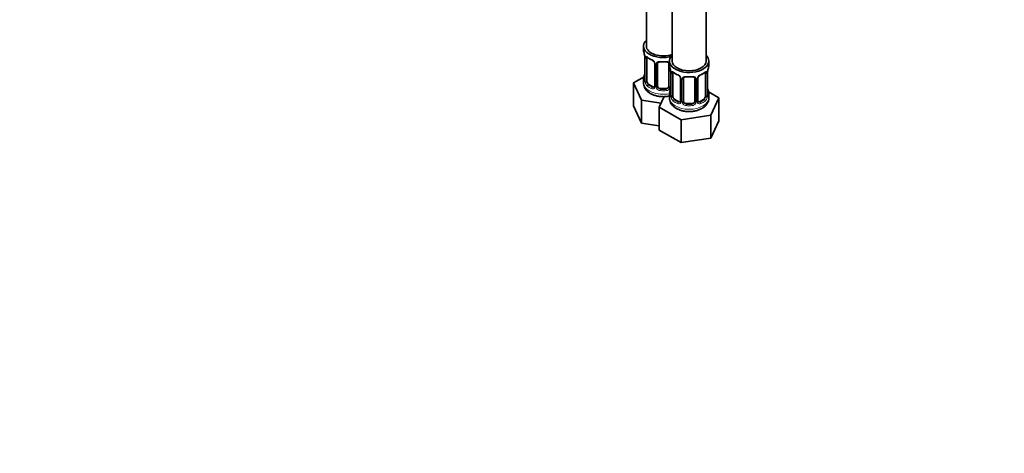
# Model space of a CAD drawing. Units: millimetres. Extents: x 0 to 1478, y 0 to 1758.
# Drawn here: x 779 to 1128, y 0 to 154 of the extents above; entities that cross this region are included whole.
import ezdxf
from ezdxf import colors
from ezdxf.entities.mleader import LeaderData, LeaderLine
from ezdxf.math import Vec2, Vec3

# ---------------------------------------------------------------- set-up
doc = ezdxf.new("R2010")
doc.units = ezdxf.units.MM
doc.layers.add('DV6_Défaut', color=7, linetype='Continuous')
doc.layers.add('Défaut', color=7, linetype='Continuous')

# ---------------------------------------------------------------- blocks, each defined once
blk = doc.blocks.new('_DOT')
at = {"color": 0}
blk.add_line((0, 0), (-1, 0), dxfattribs=at)
at = {"color": 0, "const_width": 0.333}
blk.add_lwpolyline([(-0.1665, 0, 1), (0.1665, 0, 1)], format="xyb", close=True, dxfattribs=at)
blk = doc.blocks.new('SE5')
at = {"layer": 'DV6_Défaut', "color": 7, "linetype": 'Continuous', "lineweight": 35}
for p, q in [((1001.1, 390.75), (1001.1, 144.62)), ((1010.29, 385.45), (1010.29, 139.31)), ((1022.29, 139.31), (1022.29, 385.45)), ((1000.1, 144.62), (1000.1, 143.15)), ((1000.55, 140.62), (1000.55, 132.56)), ((1001.3, 132.23), (1001.3, 140.29)), ((1004.05, 138.52), (1004.05, 130.46)), ((1005.1, 130.37), (1005.1, 138.43)), ((1009.1, 138.43), (1009.1, 130.37)), ((1009.29, 139.31), (1009.29, 137.84)), ((1023.29, 137.84), (1023.29, 139.31)), ((1000.27, 133.74), (996.51, 131.56)), ((1009.74, 135.32), (1009.74, 127.25)), ((1010.5, 126.92), (1010.5, 134.99)), ((1013.24, 133.21), (1013.24, 125.15)), ((1014.29, 125.06), (1014.29, 133.12)), ((1018.29, 133.12), (1018.29, 125.06)), ((1019.35, 125.15), (1019.35, 133.21)), ((1022.09, 134.99), (1022.09, 126.92)), ((1022.84, 127.25), (1022.84, 135.32)), ((996.51, 131.56), (999.34, 125.45)), ((996.51, 123.4), (996.51, 131.56)), ((1000.1, 132.8), (1000.1, 131.56)), ((1003.42, 130.19), (1002.01, 131.01)), ((1008.1, 129.55), (1006.1, 129.55)), ((1007.42, 126.69), (1005.7, 122.98)), ((1009.29, 127.49), (1009.29, 126.25)), ((1026.89, 126.26), (1023.13, 128.43)), ((1023.29, 126.25), (1023.29, 127.49)), ((1024.05, 120.14), (1026.89, 126.26)), ((1026.89, 118.09), (1026.89, 126.26)), ((996.51, 123.4), (999.34, 117.28)), ((999.34, 125.45), (1006.34, 124.36)), ((999.34, 117.28), (999.34, 125.45)), ((1005.7, 122.98), (1013.45, 118.5)), ((1005.7, 114.81), (1005.7, 122.98)), ((1012.62, 124.88), (1011.2, 125.7)), ((1017.29, 124.24), (1015.29, 124.24)), ((1021.38, 125.7), (1019.97, 124.88)), ((1013.45, 118.5), (1024.05, 120.14)), ((1024.05, 111.97), (1024.05, 120.14)), ((999.34, 117.28), (1005.7, 116.3)), ((1013.45, 110.34), (1013.45, 118.5)), ((1024.05, 111.97), (1026.89, 118.09)), ((1005.7, 114.81), (1013.45, 110.34)), ((1013.45, 110.34), (1024.05, 111.97))]:
    blk.add_line(p, q, dxfattribs=at)
at = {"layer": 'DV6_Défaut', "color": 7, "linetype": 'Continuous', "lineweight": 18}
for p, q in [((1000.58, 140.54), (1000.58, 132.48)), ((1000.69, 132.32), (1000.69, 140.38)), ((1004.29, 138.31), (1004.29, 130.24)), ((1004.56, 130.18), (1004.56, 138.24)), ((1009.64, 136.17), (1009.64, 130.18)), ((1009.77, 135.23), (1009.77, 127.17)), ((1009.88, 127.01), (1009.88, 135.08)), ((1013.48, 133), (1013.48, 124.94)), ((1013.75, 124.87), (1013.75, 132.94)), ((1018.84, 132.94), (1018.84, 124.87)), ((1019.11, 124.94), (1019.11, 133)), ((1022.7, 135.08), (1022.7, 127.01)), ((1022.82, 127.17), (1022.82, 135.23)), ((1002.01, 131.01), (1001.78, 130.87)), ((1003.42, 130.19), (1003.2, 130.06)), ((1006.1, 129.55), (1006.1, 129.36)), ((1008.1, 129.55), (1008.1, 129.36)), ((1011.2, 125.7), (1010.97, 125.57)), ((1012.62, 124.88), (1012.39, 124.75)), ((1015.29, 124.24), (1015.29, 124.05)), ((1017.29, 124.24), (1017.29, 124.05)), ((1019.97, 124.88), (1020.2, 124.75)), ((1021.38, 125.7), (1021.61, 125.57))]:
    blk.add_line(p, q, dxfattribs=at)
at = {"layer": 'DV6_Défaut', "color": 7, "linetype": 'Continuous', "lineweight": 35}
for centre, radius, start, end in [((985.93, 138.35), 14.86, 10.7478, 16.3941), ((997.02, 140.5), 3.55, 0.6583, 9.9884), ((1005.48, 145.67), 6.44, 232.2115, 247.7184), ((1002.32, 138.01), 1.85, 27.8344, 66.9073), ((1003.55, 138.58), 0.495, 353.2886, 35.3282), ((1005.3, 138.55), 0.179, 129.378, 188.0347), ((995.12, 133.04), 14.86, 10.7478, 16.3941), ((1037.47, 133.04), 14.86, 163.606, 169.2521), ((985.93, 137.61), 14.86, 343.6059, 349.2522), ((1006.22, 135.19), 3.55, 0.6583, 9.9884), ((1014.68, 140.37), 6.44, 232.2115, 247.7184), ((1011.51, 132.7), 1.85, 27.8344, 66.9073), ((1012.74, 133.28), 0.495, 353.2886, 35.3282), ((1014.49, 133.25), 0.179, 129.378, 188.0347), ((1019.94, 133.25), 0.588, 147.8343, 183.3612), ((1021.08, 132.69), 1.85, 112.9892, 151.8641), ((1017.75, 140.64), 6.76, 292.6441, 307.4261), ((1026.37, 135.19), 3.55, 170.0079, 179.3454), ((999.57, 132.51), 0.978, 346.2207, 3.6298), ((995.12, 132.3), 14.86, 343.6059, 349.2522), ((1037.47, 132.3), 14.86, 190.7479, 196.394), ((1008.76, 127.2), 0.978, 346.2207, 3.6298), ((1023.88, 127.21), 1.04, 177.743, 193.8567), ((1019.59, 125.1), 0.24, 165.895, 225.1211)]:
    blk.add_arc(centre, radius, start, end, dxfattribs=at)
at = {"layer": 'DV6_Défaut', "color": 7, "linetype": 'Continuous', "lineweight": 18}
for centre, radius, start, end in [((1001.8, 140.43), 1.11, 160.4927, 182.2972), ((1001.98, 137.6), 2.5, 29.8198, 66.9998), ((1003.13, 138.29), 1.16, 1.0203, 28.275), ((1005.34, 138.25), 0.785, 144.9712, 180.8641), ((1010.99, 135.12), 1.11, 160.4927, 182.2972), ((1011.18, 132.29), 2.5, 29.8198, 66.9998), ((1012.32, 132.98), 1.16, 1.0203, 28.275), ((1014.54, 132.95), 0.785, 144.9712, 180.8641), ((1018.05, 132.95), 0.785, 359.1311, 35.0336), ((1020.27, 132.98), 1.16, 151.7186, 178.9861), ((1021.41, 132.29), 2.5, 113.0004, 150.18), ((1021.6, 135.12), 1.1, 357.6841, 19.526), ((999.29, 132.44), 1.29, 343.3385, 1.8084), ((1003.59, 132.35), 2.89, 180.5093, 191.9483), ((1003.04, 132.1), 2.32, 188.7542, 226.8152), ((1003.4, 130.41), 0.972, 242.8666, 320.2121), ((1003.48, 130.75), 0.746, 247.8303, 299.9292), ((1003.51, 130.23), 0.779, 325.2937, 1.0277), ((1005.66, 130.2), 1.1, 180.837, 209.4908), ((1006.19, 130.52), 1.72, 210.2871, 265.0453), ((1006.28, 130.56), 1.21, 206.8319, 261.5389), ((1007.93, 130.55), 1.2, 278.249, 333.3802), ((1008.01, 130.52), 1.72, 274.9548, 329.7127), ((1008.55, 130.2), 1.1, 330.5042, 359.168), ((1008.48, 127.13), 1.29, 343.3385, 1.8084), ((1012.78, 127.04), 2.89, 180.5093, 191.9483), ((1012.24, 126.79), 2.32, 188.7542, 226.8152), ((1020.35, 126.79), 2.32, 313.1842, 351.2464), ((1019.81, 127.04), 2.89, 348.0493, 359.4931), ((1024.11, 127.13), 1.29, 178.1771, 196.676), ((1012.59, 125.1), 0.972, 242.8666, 320.2121), ((1012.67, 125.44), 0.746, 247.8303, 299.9292), ((1012.7, 124.92), 0.779, 325.2937, 1.0277), ((1014.85, 124.89), 1.1, 180.837, 209.4908), ((1015.38, 125.22), 1.72, 210.2871, 265.0453), ((1015.47, 125.25), 1.21, 206.8319, 261.5389), ((1017.12, 125.24), 1.2, 278.249, 333.3802), ((1017.21, 125.22), 1.72, 274.9548, 329.7127), ((1017.74, 124.89), 1.1, 330.5042, 359.168), ((1019.89, 124.92), 0.779, 178.9659, 214.7127), ((1019.99, 125.1), 0.972, 219.7872, 297.134), ((1019.91, 125.43), 0.735, 239.1148, 292.8078)]:
    blk.add_arc(centre, radius, start, end, dxfattribs=at)
at = {"layer": 'DV6_Défaut', "color": 7, "linetype": 'Continuous', "lineweight": 35}
for centre, major_axis, ratio, start_param, end_param in [((1007.1, 144.62), (7, 0), 0.57735, 2.600493, 5.185947), ((1007.1, 144.62), (6, 0), 0.57735, 3.141593, 5.273426), ((1007.1, 143.15), (7, 0), 0.57735, 3.141593, 3.293694), ((1000.95, 140.62), (0.4, 0), 0.57735, 3.141591, 3.513239), ((1002.01, 139.89), (-0.5, 0.866), 0.57735, 0.338885, 0.785398), ((1016.29, 139.31), (7, 0), 0.57735, 2.600493, 6.283185), ((1016.29, 139.31), (7, 0), 0.57735, 0, 0.5411), ((1004.45, 138.52), (0.4, 0), 0.57735, 3.11985, 3.141591), ((1006.1, 138.43), (-1, 0), 0.816497, 6.159235, 6.283185), ((1006.1, 139.38), (0.035, 0.398), 0.123712, 3.153154, 3.762557), ((1007.1, 142.82), (6.6, 0), 0.57735, 4.560288, 4.86449), ((1008.1, 139.38), (-0.035, 0.398), 0.123712, 2.520628, 3.128908), ((1008.1, 138.43), (-1, 0), 0.816497, 3.141593, 3.588106), ((1016.29, 137.84), (7, 0), 0.57735, 3.141593, 3.293694), ((1016.29, 139.31), (6, 0), 0.57735, 3.141593, 6.283185), ((1016.29, 137.84), (-7, 0), 0.57735, 2.989492, 3.141593), ((1007.1, 132.8), (7, 0), 0.57735, 2.989492, 3.293694), ((1000.9, 134.76), (0.395, -0.063), 0.166114, 2.853764, 3.653865), ((1010.14, 135.32), (0.4, 0), 0.57735, 3.141591, 3.513239), ((1011.2, 134.58), (-0.5, 0.866), 0.57735, 0.338885, 0.785398), ((1013.64, 133.21), (0.4, 0), 0.57735, 3.11985, 3.141591), ((1015.29, 133.12), (-1, 0), 0.816497, 6.159235, 6.283185), ((1015.29, 134.08), (0.035, 0.398), 0.123712, 3.153154, 3.762557), ((1016.29, 137.52), (6.6, 0), 0.57735, 4.560288, 4.86449), ((1017.29, 134.08), (-0.035, 0.398), 0.123712, 2.520628, 3.128908), ((1017.29, 133.12), (-1, 0), 0.816497, 3.141593, 3.588106), ((1020.2, 134.77), (-0.156, 0.368), 0.483207, 3.113549, 3.142103), ((1021.38, 134.58), (0.5, 0.866), 0.57735, 5.497787, 5.9443), ((1022.44, 135.32), (-0.4, 0), 0.57735, 2.769946, 3.141593), ((1002.01, 131.82), (-0.5, 0.866), 0.57735, 0.785398, 1.231911), ((1002.01, 131.82), (0.5, -0.866), 0.57735, 4.373504, 5.497787), ((1003.42, 131.01), (-0.5, 0.866), 0.57735, 2.356194, 3.141593), ((1004.45, 130.46), (0.4, 0), 0.57735, 3.116923, 3.141593), ((1006.1, 130.37), (1, 0), 0.816497, 3.141593, 3.588106), ((1006.1, 130.37), (1, 0), 0.816497, 3.588106, 4.712389), ((1008.1, 130.37), (1, 0), 0.816497, 4.712389, 5.836672), ((1008.1, 130.37), (1, 0), 0.816497, 5.836672, 6.283185), ((1010.09, 129.45), (0.395, -0.063), 0.166114, 2.853764, 3.653865), ((1022.49, 129.45), (-0.395, -0.063), 0.166114, 2.62932, 3.429422), ((1007.1, 133.13), (-6.6, 0), 0.57735, 1.418695, 1.722897), ((1016.29, 127.49), (7, 0), 0.57735, 2.989492, 3.293694), ((1011.2, 126.51), (-0.5, 0.866), 0.57735, 0.785398, 1.231911), ((1011.2, 126.51), (0.5, -0.866), 0.57735, 4.373504, 5.497787), ((1021.38, 126.51), (0.5, 0.866), 0.57735, 3.926991, 5.051274), ((1021.38, 126.51), (0.5, 0.866), 0.57735, 5.051274, 5.497787), ((1016.29, 127.49), (-7, 0), 0.57735, 2.989492, 3.293694), ((1012.62, 125.7), (-0.5, 0.866), 0.57735, 2.356194, 3.141593), ((1013.64, 125.15), (0.4, 0), 0.57735, 3.116923, 3.141593), ((1015.29, 125.06), (1, 0), 0.816497, 3.141593, 3.588106), ((1015.29, 125.06), (-1, 0), 0.816497, 0.446513, 1.570796), ((1016.29, 127.82), (-6.6, 0), 0.57735, 1.418695, 1.722897), ((1017.29, 125.06), (1, 0), 0.816497, 4.712389, 5.836672), ((1017.29, 125.06), (1, 0), 0.816497, 5.836672, 6.283185), ((1019.97, 125.7), (0.5, 0.866), 0.57735, 3.204707, 3.926991)]:
    blk.add_ellipse(centre, major_axis=major_axis, ratio=ratio, start_param=start_param, end_param=end_param, dxfattribs=at)
at = {"layer": 'DV6_Défaut', "color": 7, "linetype": 'Continuous', "lineweight": 18}
for centre, major_axis, ratio, start_param, end_param in [((1001.06, 140.48), (0.4, 0), 0.57735, 3.555344, 5.371005), ((1001.12, 140.89), (0.373, -0.146), 0.85055, 3.855675, 5.740852), ((1007.1, 143.15), (-7, 0), 0.57735, 0.633297, 0.937499), ((1001.78, 140.9), (0.247, 0.314), 0.658162, 2.44473, 3.142137), ((1003.2, 140.08), (0.156, 0.368), 0.483207, 2.29088, 3.156015), ((1004.32, 139.05), (0.359, 0.176), 0.358003, 3.116147, 4.05706), ((1004.45, 138.52), (0.4, 0), 0.57735, 3.141591, 4.298637), ((1004.7, 138.46), (0.4, 0), 0.57735, 4.340743, 6.156403), ((1004.84, 138.92), (-0.332, 0.222), 0.641506, 1.587428, 3.138187), ((1007.1, 143.15), (-7, 0), 0.57735, 1.418695, 1.722897), ((1006.1, 139.38), (0.035, 0.398), 0.123712, 2.191761, 3.153154), ((1008.1, 139.38), (-0.035, 0.398), 0.123712, 3.128908, 4.091425), ((1009.36, 138.92), (0.332, 0.222), 0.641506, 2.810581, 4.111274), ((1009.5, 138.46), (-0.4, 0), 0.57735, 0.126783, 1.034445), ((1000.58, 133.38), (0.387, -0.103), 0.80707, 1.846723, 3.352676), ((1007.1, 133.13), (6.6, 0), 0.57735, 3.017713, 3.265472), ((1010.25, 135.17), (0.4, 0), 0.57735, 3.555344, 5.371005), ((1010.31, 135.59), (0.373, -0.146), 0.85055, 3.855675, 5.740852), ((1016.29, 137.84), (-7, 0), 0.57735, 0.633297, 0.937499), ((1010.97, 135.59), (0.247, 0.314), 0.658162, 2.44473, 3.142137), ((1012.39, 134.77), (0.156, 0.368), 0.483207, 2.29088, 3.156015), ((1013.51, 133.74), (0.359, 0.176), 0.358003, 3.116147, 4.05706), ((1013.64, 133.21), (0.4, 0), 0.57735, 3.141591, 4.298637), ((1013.9, 133.15), (0.4, 0), 0.57735, 4.340743, 6.156403), ((1014.03, 133.61), (-0.332, 0.222), 0.641506, 1.587428, 3.138187), ((1016.29, 137.84), (-7, 0), 0.57735, 1.418695, 1.722897), ((1015.29, 134.08), (0.035, 0.398), 0.123712, 2.191761, 3.153154), ((1017.29, 134.08), (-0.035, 0.398), 0.123712, 3.128908, 4.091425), ((1018.56, 133.61), (0.332, 0.222), 0.641506, 2.810581, 4.695758), ((1018.69, 133.15), (-0.4, 0), 0.57735, 0.126783, 1.942443), ((1018.95, 133.21), (-0.4, 0), 0.57735, 1.984548, 3.160338), ((1019.08, 133.74), (-0.359, 0.176), 0.358003, 2.226125, 3.154336), ((1020.2, 134.77), (-0.156, 0.368), 0.483207, 3.142103, 3.992305), ((1016.29, 137.84), (7, 0), 0.57735, 5.345686, 5.649888), ((1021.61, 135.59), (-0.247, 0.314), 0.658162, 3.141075, 3.838456), ((1022.28, 135.59), (-0.373, -0.146), 0.85055, 0.542333, 2.42751), ((1022.34, 135.17), (-0.4, 0), 0.57735, 0.912181, 2.727841), ((1007.1, 131.56), (7, 0), 0.57735, 3.141593, 5.032612), ((1000.58, 132.22), (-0.387, -0.103), 0.80707, 4.501306, 6.072102), ((1000.9, 132.14), (0.381, -0.123), 0.86268, 3.1245, 3.728142), ((1000.95, 132.56), (0.4, 0), 0.57735, 3.141593, 3.513239), ((1001.06, 132.41), (-0.4, 0), 0.57735, 0.413752, 2.229412), ((1001.12, 131.84), (-0.392, -0.078), 0.178244, 0.357599, 2.242775), ((1001.78, 130.55), (-0.247, -0.314), 0.658162, 4.015526, 5.586322), ((1007.1, 132.8), (-7, 0), 0.57735, 0.633297, 0.937499), ((1007.1, 133.13), (-6.6, 0), 0.57735, 0.633297, 0.937499), ((1003.2, 129.73), (-0.156, -0.368), 0.483207, 3.861676, 5.432473), ((1004.32, 130), (0.333, -0.222), 0.670791, 3.11909, 4.652076), ((1004.45, 130.46), (0.4, 0), 0.57735, 3.141593, 4.298637), ((1004.7, 130.39), (-0.4, 0), 0.57735, 1.19915, 3.01481), ((1004.84, 129.87), (-0.355, -0.185), 0.387288, 0.98259, 2.867767), ((1009.36, 129.87), (0.355, -0.185), 0.387288, 3.415419, 5.300595), ((1009.5, 130.39), (0.4, 0), 0.57735, 3.268375, 5.084035), ((1006.1, 129.04), (-0.035, -0.398), 0.123712, 3.762557, 5.333353), ((1007.1, 132.8), (7, 0), 0.57735, 4.560288, 4.86449), ((1008.1, 129.04), (0.035, -0.398), 0.123712, 0.949832, 2.520628), ((1016.29, 126.25), (7, 0), 0.57735, 3.141593, 6.283185), ((1009.77, 128.07), (0.387, -0.103), 0.80707, 1.846723, 3.352676), ((1009.77, 126.92), (-0.387, -0.103), 0.80707, 4.501306, 6.072102), ((1016.29, 127.82), (6.6, 0), 0.57735, 3.017713, 3.265472), ((1010.09, 126.84), (0.381, -0.123), 0.86268, 3.1245, 3.728142), ((1010.14, 127.25), (0.4, 0), 0.57735, 3.141593, 3.513239), ((1010.25, 127.11), (-0.4, 0), 0.57735, 0.413752, 2.229412), ((1010.31, 126.54), (-0.392, -0.078), 0.178244, 0.357599, 2.242775), ((1022.28, 126.54), (0.392, -0.078), 0.178244, 4.04041, 5.925586), ((1022.34, 127.11), (0.4, 0), 0.57735, 4.053773, 5.869434), ((1022.44, 127.25), (-0.4, 0), 0.57735, 2.769946, 3.141593), ((1022.82, 126.92), (0.387, -0.103), 0.80707, 0.211083, 1.781879), ((1022.82, 128.07), (-0.387, -0.103), 0.80707, 2.93051, 4.436462), ((1016.29, 127.82), (-6.6, 0), 0.57735, 3.017713, 3.265472), ((1022.49, 126.84), (-0.381, -0.123), 0.86268, 2.555043, 3.156594), ((1010.97, 125.24), (-0.247, -0.314), 0.658162, 4.015526, 5.586322), ((1016.29, 127.49), (-7, 0), 0.57735, 0.633297, 0.937499), ((1016.29, 127.82), (-6.6, 0), 0.57735, 0.633297, 0.937499), ((1012.39, 124.42), (-0.156, -0.368), 0.483207, 3.861676, 5.432473), ((1013.51, 124.69), (0.333, -0.222), 0.670791, 3.11909, 4.652076), ((1013.64, 125.15), (0.4, 0), 0.57735, 3.141593, 4.298637), ((1013.9, 125.09), (-0.4, 0), 0.57735, 1.19915, 3.01481), ((1014.03, 124.56), (-0.355, -0.185), 0.387288, 0.98259, 2.867767), ((1015.29, 123.73), (-0.035, -0.398), 0.123712, 3.762557, 5.333353), ((1016.29, 127.49), (7, 0), 0.57735, 4.560288, 4.86449), ((1017.29, 123.73), (0.035, -0.398), 0.123712, 0.949832, 2.520628), ((1018.56, 124.56), (0.355, -0.185), 0.387288, 3.415419, 5.300595), ((1018.69, 125.09), (0.4, 0), 0.57735, 3.268375, 5.084035), ((1018.95, 125.15), (-0.4, 0), 0.57735, 1.984548, 3.141593), ((1019.08, 124.69), (-0.333, -0.222), 0.670791, 1.631109, 3.174105), ((1016.29, 127.82), (6.6, 0), 0.57735, 5.345686, 5.649888), ((1020.2, 124.42), (0.156, -0.368), 0.483207, 0.850713, 2.421509), ((1016.29, 127.49), (7, 0), 0.57735, 5.345686, 5.649888), ((1021.61, 125.24), (0.247, -0.314), 0.658162, 0.696863, 2.267659)]:
    blk.add_ellipse(centre, major_axis=major_axis, ratio=ratio, start_param=start_param, end_param=end_param, dxfattribs=at)
for points, knots in [([(1000.75, 140.8), (1000.78, 140.86), (1000.82, 140.91), (1000.91, 140.97), (1000.96, 140.98), (1001.08, 140.97), (1001.15, 140.95), (1001.3, 140.88), (1001.38, 140.82), (1001.46, 140.76)], [0, 0, 0, 0, 0.25, 0.25, 0.5, 0.5, 0.75, 0.75, 1, 1, 1, 1]), ([(1004.7, 138.71), (1004.76, 138.79), (1004.84, 138.87), (1005.03, 138.99), (1005.14, 139.04), (1005.37, 139.12), (1005.5, 139.14), (1005.76, 139.17), (1005.9, 139.17), (1006.04, 139.16)], [0, 0, 0, 0, 0.25, 0.25, 0.5, 0.5, 0.75, 0.75, 1, 1, 1, 1]), ([(1008.16, 139.16), (1008.3, 139.17), (1008.44, 139.17), (1008.7, 139.14), (1008.83, 139.12), (1009.06, 139.04), (1009.17, 138.99), (1009.28, 138.92), (1009.3, 138.91), (1009.31, 138.9)], [0, 0, 0, 0, 0.315264, 0.315264, 0.630529, 0.630529, 0.945793, 0.945793, 1, 1, 1, 1]), ([(1009.95, 135.49), (1009.98, 135.56), (1010.01, 135.6), (1010.1, 135.66), (1010.15, 135.67), (1010.27, 135.66), (1010.34, 135.64), (1010.49, 135.57), (1010.57, 135.52), (1010.65, 135.45)], [0, 0, 0, 0, 0.25, 0.25, 0.5, 0.5, 0.75, 0.75, 1, 1, 1, 1]), ([(1013.89, 133.4), (1013.96, 133.49), (1014.04, 133.56), (1014.22, 133.69), (1014.33, 133.74), (1014.57, 133.81), (1014.69, 133.84), (1014.96, 133.86), (1015.09, 133.86), (1015.23, 133.85)], [0, 0, 0, 0, 0.25, 0.25, 0.5, 0.5, 0.75, 0.75, 1, 1, 1, 1]), ([(1017.35, 133.85), (1017.49, 133.86), (1017.63, 133.86), (1017.89, 133.84), (1018.02, 133.81), (1018.25, 133.74), (1018.36, 133.69), (1018.55, 133.56), (1018.63, 133.49), (1018.69, 133.4)], [0, 0, 0, 0, 0.25, 0.25, 0.5, 0.5, 0.75, 0.75, 1, 1, 1, 1]), ([(1021.94, 135.45), (1022.02, 135.52), (1022.1, 135.57), (1022.24, 135.64), (1022.31, 135.66), (1022.43, 135.67), (1022.49, 135.66), (1022.58, 135.6), (1022.61, 135.56), (1022.64, 135.49)], [0, 0, 0, 0, 0.25, 0.25, 0.5, 0.5, 0.75, 0.75, 1, 1, 1, 1]), ([(1000.53, 132.07), (1000.5, 132), (1000.47, 131.96), (1000.41, 131.9), (1000.38, 131.9), (1000.32, 131.92), (1000.29, 131.95), (1000.23, 132.04), (1000.2, 132.11), (1000.18, 132.19)], [0, 0, 0, 0, 0.25, 0.25, 0.5, 0.5, 0.75, 0.75, 1, 1, 1, 1]), ([(1001.37, 131.84), (1001.39, 131.74), (1001.41, 131.65), (1001.45, 131.46), (1001.48, 131.37), (1001.58, 131.11), (1001.67, 130.97), (1001.78, 130.87)], [0, 0, 0, 0, 0.25, 0.25, 0.5, 0.5, 1, 1, 1, 1]), ([(1009.72, 126.76), (1009.69, 126.69), (1009.67, 126.65), (1009.61, 126.6), (1009.57, 126.59), (1009.51, 126.61), (1009.48, 126.64), (1009.42, 126.74), (1009.4, 126.8), (1009.37, 126.88)], [0, 0, 0, 0, 0.25, 0.25, 0.5, 0.5, 0.75, 0.75, 1, 1, 1, 1]), ([(1010.56, 126.53), (1010.58, 126.43), (1010.6, 126.34), (1010.65, 126.15), (1010.67, 126.06), (1010.78, 125.81), (1010.87, 125.66), (1010.97, 125.57)], [0, 0, 0, 0, 0.25, 0.25, 0.5, 0.5, 1, 1, 1, 1]), ([(1021.61, 125.57), (1021.67, 125.61), (1021.72, 125.67), (1021.8, 125.81), (1021.84, 125.89), (1021.95, 126.14), (1021.99, 126.34), (1022.02, 126.53)], [0, 0, 0, 0, 0.25, 0.25, 0.5, 0.5, 1, 1, 1, 1]), ([(1023.21, 126.88), (1023.19, 126.8), (1023.17, 126.74), (1023.11, 126.64), (1023.08, 126.61), (1023.01, 126.59), (1022.98, 126.6), (1022.92, 126.65), (1022.89, 126.69), (1022.87, 126.76)], [0, 0, 0, 0, 0.25, 0.25, 0.5, 0.5, 0.75, 0.75, 1, 1, 1, 1])]:
    blk.add_open_spline(points, degree=3, knots=knots, dxfattribs=at)
at = {"layer": 'DV6_Défaut', "color": 7, "linetype": 'Continuous', "lineweight": 35}
for points, knots in [([(1001.35, 140.69), (1001.35, 140.69), (1001.35, 140.69), (1001.41, 140.67), (1001.49, 140.61), (1001.54, 140.58)], [0, 0, 0, 0, 0.12708, 0.58315, 1, 1, 1, 1]), ([(1005.17, 138.7), (1005.18, 138.71), (1005.22, 138.78), (1005.36, 138.89), (1005.66, 138.98), (1005.92, 139.01), (1006.05, 138.99), (1006.07, 138.98)], [0, 0, 0, 0, 0.053226, 0.37114, 0.661483, 0.971135, 1, 1, 1, 1]), ([(1008.14, 138.98), (1008.16, 138.99), (1008.3, 139), (1008.57, 138.98), (1008.85, 138.88), (1009, 138.76), (1009.03, 138.69), (1009.04, 138.66)], [0, 0, 0, 0, 0.058961, 0.333022, 0.611491, 0.888125, 1, 1, 1, 1]), ([(1010.54, 135.38), (1010.54, 135.38), (1010.55, 135.38), (1010.6, 135.36), (1010.68, 135.3), (1010.73, 135.27)], [0, 0, 0, 0, 0.12708, 0.58315, 1, 1, 1, 1]), ([(1014.37, 133.39), (1014.37, 133.4), (1014.41, 133.47), (1014.56, 133.58), (1014.85, 133.67), (1015.11, 133.7), (1015.24, 133.68), (1015.26, 133.68)], [0, 0, 0, 0, 0.053226, 0.37114, 0.661483, 0.971135, 1, 1, 1, 1]), ([(1017.33, 133.68), (1017.36, 133.68), (1017.5, 133.7), (1017.76, 133.67), (1018.04, 133.57), (1018.19, 133.46), (1018.23, 133.38), (1018.24, 133.35)], [0, 0, 0, 0, 0.058961, 0.333022, 0.611491, 0.888125, 1, 1, 1, 1]), ([(1021.86, 135.27), (1021.88, 135.28), (1021.94, 135.34), (1022.02, 135.38), (1022.05, 135.38), (1022.04, 135.38)], [0, 0, 0, 0, 0.145049, 0.639356, 1, 1, 1, 1]), ([(1000.13, 131.57), (1000.12, 131.46), (1000.09, 131.07), (1000.27, 130.35), (1000.66, 129.52), (1001.25, 128.76), (1002.02, 128.1), (1002.97, 127.54), (1004.07, 127.1), (1005.29, 126.8), (1006.57, 126.66), (1007.86, 126.67), (1008.77, 126.79), (1009.24, 126.89), (1009.3, 126.9)], [0, 0, 0, 0, 0.027702, 0.114614, 0.200282, 0.287872, 0.379944, 0.477345, 0.5785, 0.680546, 0.782242, 0.883791, 0.985814, 1, 1, 1, 1]), ([(1000.52, 132.28), (1000.52, 132.27), (1000.51, 132.25), (1000.51, 132.25), (1000.51, 132.25)], [0, 0, 0, 0, 0.480735, 1, 1, 1, 1]), ([(1009.32, 126.27), (1009.32, 126.11), (1009.29, 125.69), (1009.51, 124.92), (1009.92, 124.1), (1010.54, 123.36), (1011.33, 122.71), (1012.3, 122.16), (1013.42, 121.74), (1014.65, 121.47), (1015.94, 121.34), (1017.23, 121.38), (1018.5, 121.57), (1019.75, 121.93), (1020.43, 122.27), (1020.83, 122.48)], [0, 0, 0, 0, 0.033522, 0.104996, 0.175734, 0.248397, 0.324959, 0.405854, 0.489558, 0.573722, 0.657583, 0.741382, 0.825628, 0.910836, 1, 1, 1, 1]), ([(1009.71, 126.97), (1009.71, 126.96), (1009.71, 126.94), (1009.71, 126.94), (1009.71, 126.94)], [0, 0, 0, 0, 0.480735, 1, 1, 1, 1]), ([(1020.83, 122.48), (1021.04, 122.6), (1021.49, 122.89), (1022.18, 123.49), (1022.76, 124.26), (1023.14, 125.09), (1023.31, 125.8), (1023.28, 126.16), (1023.27, 126.26)], [0, 0, 0, 0, 0.134567, 0.351181, 0.555943, 0.751261, 0.941695, 1, 1, 1, 1]), ([(1022.88, 126.94), (1022.88, 126.94), (1022.88, 126.94), (1022.88, 126.96), (1022.87, 126.97)], [0, 0, 0, 0, 0.479714, 1, 1, 1, 1])]:
    blk.add_open_spline(points, degree=3, knots=knots, dxfattribs=at)
at = {"layer": 'DV6_Défaut', "color": 7, "linetype": 'Continuous', "lineweight": 18}
for points in [[(1001.4, 140.68), (1001.39, 140.66), (1001.38, 140.63), (1001.37, 140.61)], [(1010.6, 135.37), (1010.58, 135.35), (1010.57, 135.33), (1010.56, 135.3)], [(1022.02, 135.3), (1022.01, 135.33), (1022, 135.35), (1021.99, 135.37)]]:
    blk.add_open_spline(points, degree=3, dxfattribs=at)
at = {"layer": 'DV6_Défaut', "color": 7, "linetype": 'Continuous', "lineweight": 35}
for points in [[(1003.98, 130.22), (1003.98, 130.19), (1003.93, 130.16), (1003.83, 130.12)], [(1004.04, 130.46), (1004.05, 130.34), (1004.02, 130.26), (1003.98, 130.23)], [(1013.17, 124.91), (1013.17, 124.89), (1013.12, 124.85), (1013.03, 124.81)], [(1013.23, 125.15), (1013.24, 125.03), (1013.22, 124.96), (1013.17, 124.92)], [(1019.54, 124.8), (1019.53, 124.79), (1019.49, 124.84), (1019.43, 124.93)]]:
    blk.add_open_spline(points, degree=3, dxfattribs=at)

msp = doc.modelspace()

# ---------------------------------------------------------------- block references
at = {"layer": 'Défaut'}
msp.add_blockref('SE5', (0, 0), dxfattribs=at)

# ---------------------------------------------------------------- leaders
at = {"layer": 'Défaut', "color": 7, "linetype": 'Continuous', "lineweight": 18}
ml = msp.add_multileader_mtext('Standard', dxfattribs=at)
ml.set_content('{\\pxsm0.9;\\fSolid Edge ISO|b1||i0||c0|p34;\\W1.;06/12/2022\\P}', color=256)
ml.set_leader_properties()
ml.set_arrow_properties(name='DOT')
ml.build(insert=Vec2(0, 0))
ml.multileader.update_dxf_attribs({"leader_type": 0, "dogleg_length": 0, "arrow_head_size": 12})
ctx = ml.context
ctx.base_point, ctx.char_height, ctx.arrow_head_size, ctx.landing_gap_size = Vec3(1390.41, 1750.71), 12, 12, 4.2
notes = []
notes.append((ctx, [(0, (0, 0, 0), (0, 0), (1, 0), 1, [])]))
ctx.mtext.insert = Vec3(1392.41, 1756.83)
for ctx, leaders in notes:
    for number, flags, end, landing, length, lines in leaders:
        leader = LeaderData()
        leader.index, (leader.has_last_leader_line, leader.has_dogleg_vector, leader.attachment_direction) = number, flags
        leader.last_leader_point, leader.dogleg_vector, leader.dogleg_length = Vec3(end), Vec3(landing), length
        for number, points, colour, breaks in lines:
            line = LeaderLine()
            line.index, line.vertices, line.color, line.breaks = number, Vec3.list(points), colors.encode_raw_color(colour), breaks
            leader.lines.append(line)
        ctx.leaders.append(leader)

doc.saveas('drawing.dxf')
